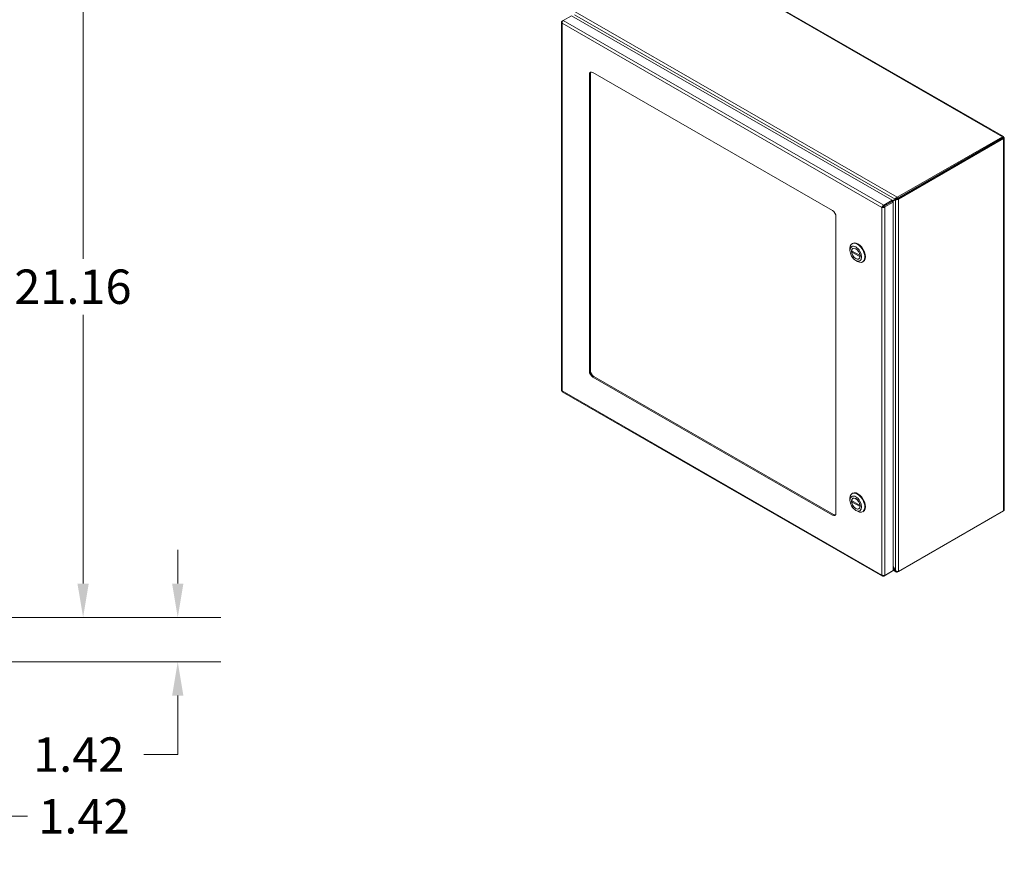
# Model space of a CAD drawing. Units: inches. Extents: x 14 to 181, y 4 to 111.
# Drawn here: x 149 to 181, y 57 to 84 of the extents above; entities that cross this region are included whole.
import ezdxf

# ---------------------------------------------------------------- set-up
doc = ezdxf.new("R2010")
doc.units = ezdxf.units.IN
doc.header["$LTSCALE"] = 11
doc.header["$MEASUREMENT"] = 0
for name, color, linetype, lineweight in [('Dimension (ANSI)', 7, 'Continuous', 5), ('Visible (ANSI)', 7, 'Continuous', 5), ('Visible Narrow (ANSI)', 7, 'Continuous', 5)]:
    doc.layers.add(name, color=color, linetype=linetype, lineweight=lineweight)
doc.styles.add('ROMANS', font='romans.shx')
doc.dimstyles.new('Default (ANSI)', dxfattribs={"dimscale": 11, "dimtxt": 0.1, "dimasz": 0.098425, "dimexe": 0.125, "dimexo": 0.0625, "dimgap": 0.031496, "dimtad": 0, "dimtih": 1, "dimtoh": 1, "dimrnd": 1e-08, "dimzin": 0, "dimdsep": 46, "dimtxsty": 'ROMANS', "dimcen": 0.09, "dimdle": 0.393701, "dimclrd": 256, "dimclre": 256, "dimclrt": 256, "dimadec": 0, "dimazin": 0, "dimtfac": 1, "dimtofl": 0, "dimtmove": 0, "dimatfit": 3, "dimfxl": 1, "dimtolj": 1, "dimtzin": 0, "dimlwd": -1, "dimlwe": -1, "dimarcsym": 0})

# ---------------------------------------------------------------- blocks, each defined once
blk = doc.blocks.new('*D15')
at = {"layer": 'Defpoints', "color": 0, "transparency": 16777216}
for p in [(145.137, 64.622), (154.359, 64.622), (146.483, 63.202)]:
    blk.add_point(p, dxfattribs=at)
at = {"layer": 'Dimension (ANSI)', "transparency": 16777216}
for p, q in [((154.359, 65.705), (154.359, 66.788)), ((145.825, 64.622), (155.734, 64.622)), ((147.17, 63.202), (155.734, 63.202)), ((154.359, 62.12), (154.359, 60.235)), ((154.359, 60.235), (153.276, 60.235))]:
    blk.add_line(p, q, dxfattribs=at)
for points in [[(154.178, 65.705), (154.539, 65.705), (154.359, 64.622)], [(154.178, 62.12), (154.539, 62.12), (154.359, 63.202)]]:
    blk.add_solid(points, dxfattribs=at)
at = {"layer": 'Dimension (ANSI)', "transparency": 16777216, "insert": (149.734, 60.785), "char_height": 1.1, "attachment_point": 1, "style": 'ROMANS'}
blk.add_mtext('\\A1;1.42', dxfattribs=at)
blk = doc.blocks.new('*D16')
at = {"layer": 'Defpoints', "color": 0, "transparency": 16777216}
for p in [(145.137, 64.622), (146.557, 63.277), (145.137, 58.26)]:
    blk.add_point(p, dxfattribs=at)
at = {"layer": 'Dimension (ANSI)', "transparency": 16777216}
for p, q in [((145.137, 63.935), (145.137, 56.885)), ((146.557, 62.589), (146.557, 56.885)), ((144.055, 58.26), (142.972, 58.26)), ((147.64, 58.26), (149.554, 58.26))]:
    blk.add_line(p, q, dxfattribs=at)
for points in [[(144.055, 58.44), (144.055, 58.079), (145.137, 58.26)], [(147.64, 58.44), (147.64, 58.079), (146.557, 58.26)]]:
    blk.add_solid(points, dxfattribs=at)
at = {"layer": 'Dimension (ANSI)', "transparency": 16777216, "insert": (149.9, 58.81), "char_height": 1.1, "attachment_point": 1, "style": 'ROMANS'}
blk.add_mtext('\\A1;1.42', dxfattribs=at)
blk = doc.blocks.new('*D28')
at = {"layer": 'Defpoints', "color": 0, "transparency": 16777216}
for p in [(146.662, 85.782), (146.794, 64.622), (151.332, 64.622)]:
    blk.add_point(p, dxfattribs=at)
at = {"layer": 'Dimension (ANSI)', "transparency": 16777216}
for p, q in [((147.35, 85.782), (152.707, 85.782)), ((151.332, 84.7), (151.332, 76.099)), ((151.332, 65.705), (151.332, 74.306)), ((147.481, 64.622), (152.707, 64.622))]:
    blk.add_line(p, q, dxfattribs=at)
for points in [[(151.151, 84.7), (151.512, 84.7), (151.332, 85.782)], [(151.151, 65.705), (151.512, 65.705), (151.332, 64.622)]]:
    blk.add_solid(points, dxfattribs=at)
at = {"layer": 'Dimension (ANSI)', "transparency": 16777216, "insert": (149.132, 75.752), "char_height": 1.1, "attachment_point": 1, "style": 'ROMANS'}
blk.add_mtext('\\A1;21.16', dxfattribs=at)

msp = doc.modelspace()

# ---------------------------------------------------------------- linework, layer by layer
at = {"layer": 'Visible (ANSI)'}
for p, q in [((170.47, 85.936), (180.763, 80.009)), ((166.683, 83.715), (166.953, 83.87)), ((166.953, 83.87), (177.205, 77.966)), ((166.631, 83.662), (166.631, 71.887)), ((166.682, 83.714), (166.65, 83.696)), ((166.663, 83.689), (166.65, 83.696)), ((167.523, 72.499), (167.523, 81.992)), ((167.555, 82.01), (167.555, 72.518)), ((167.631, 82.055), (175.301, 77.638)), ((180.737, 80.002), (177.371, 78.063)), ((180.737, 79.965), (180.737, 80.002)), ((180.738, 79.964), (180.77, 79.983)), ((180.737, 79.965), (177.371, 78.026)), ((180.738, 79.964), (177.372, 78.026)), ((177.404, 78.007), (180.77, 79.946)), ((180.738, 79.964), (180.77, 79.946)), ((180.788, 79.964), (180.788, 68.063)), ((177.205, 77.966), (176.935, 77.811)), ((176.935, 77.774), (177.205, 77.93)), ((176.935, 77.774), (177.205, 77.929)), ((176.935, 77.774), (176.935, 77.811)), ((176.967, 77.755), (177.237, 77.911)), ((177.332, 78.016), (177.205, 77.942)), ((177.301, 77.999), (177.205, 77.943)), ((177.205, 77.93), (177.205, 77.966)), ((177.205, 77.929), (177.237, 77.911)), ((177.216, 77.923), (177.313, 77.979)), ((177.237, 77.911), (177.237, 66.119)), ((177.331, 78.016), (177.301, 77.999)), ((177.342, 77.996), (177.313, 77.979)), ((177.331, 78.016), (177.331, 78.016)), ((177.371, 78.063), (177.371, 78.026)), ((177.372, 78.026), (177.404, 78.007)), ((176.908, 77.758), (176.876, 77.74)), ((176.935, 77.774), (176.967, 77.755)), ((175.409, 77.451), (175.409, 67.958)), ((175.926, 76.579), (175.943, 76.589)), ((175.856, 76.365), (175.856, 76.424)), ((176.178, 76.2), (175.908, 76.355)), ((175.943, 76.335), (175.908, 76.316)), ((176.178, 76.16), (175.908, 76.316)), ((175.958, 76.431), (175.947, 76.424)), ((176.043, 76.042), (176.094, 76.012)), ((176.15, 76.097), (176.139, 76.091)), ((176.179, 76.2), (176.178, 76.2)), ((176.179, 76.161), (176.178, 76.16)), ((176.263, 75.995), (176.28, 76.005)), ((175.301, 67.895), (167.631, 72.312)), ((167.663, 72.331), (175.333, 67.914)), ((166.657, 71.842), (176.896, 65.946)), ((175.856, 68.372), (175.856, 68.43)), ((176.178, 68.206), (175.908, 68.361)), ((175.943, 68.342), (175.908, 68.322)), ((175.926, 68.585), (175.943, 68.595)), ((175.958, 68.437), (175.947, 68.431)), ((176.178, 68.166), (175.908, 68.322)), ((176.043, 68.048), (176.094, 68.018)), ((176.15, 68.103), (176.139, 68.097)), ((176.179, 68.206), (176.178, 68.206)), ((176.179, 68.167), (176.178, 68.166)), ((180.77, 68.03), (177.404, 66.091)), ((176.263, 68.001), (176.28, 68.011)), ((177.371, 66.073), (180.737, 68.011)), ((180.737, 68.011), (180.737, 68.011)), ((177.313, 66.12), (177.237, 66.25)), ((177.237, 66.224), (177.301, 66.113)), ((177.327, 66.076), (177.237, 66.128)), ((176.935, 65.945), (177.205, 66.101)), ((176.935, 65.96), (176.935, 65.945)), ((177.237, 66.119), (176.967, 65.964)), ((177.205, 66.101), (177.205, 66.101)), ((177.313, 66.12), (177.301, 66.113)), ((177.371, 66.092), (177.371, 66.073))]:
    msp.add_line(p, q, dxfattribs=at)
for centre, major_axis, start_param, end_param in [((167.631, 81.93), (-0.076, 0.132), 5.499721, 7.070517), ((167.663, 81.948), (-0.076, 0.132), 0.21045, 0.787332), ((180.459, 79.803), (-0.067, 0.116), 1.560064, 1.564635), ((180.491, 79.821), (0.067, -0.116), 4.701657, 4.706228), ((180.459, 79.803), (0.067, -0.116), 1.576957, 1.581529), ((175.301, 77.513), (-0.076, 0.132), 3.928925, 5.499721), ((176.094, 76.287), (-0.168, 0.292), 2.354261, 7.070517), ((176.111, 76.297), (0.168, -0.292), 0, 3.141593), ((176.043, 76.258), (-0.096, 0.167), 4.054252, 6.945189), ((176.043, 76.258), (0.096, -0.167), 4.054252, 6.945189), ((167.631, 72.437), (0.076, -0.132), 3.928925, 5.499721), ((167.663, 72.456), (-0.076, 0.132), 0.787332, 2.358128), ((176.111, 68.303), (0.168, -0.292), 0, 3.141593), ((176.094, 68.293), (-0.168, 0.292), 2.354261, 7.070517), ((176.043, 68.264), (-0.096, 0.167), 4.054252, 6.945189), ((176.043, 68.264), (0.096, -0.167), 4.054252, 6.945189), ((175.301, 68.02), (0.076, -0.132), 5.499721, 7.070517), ((175.333, 68.039), (0.076, -0.132), 5.499721, 6.072735)]:
    msp.add_ellipse(centre, major_axis=major_axis, ratio=0.578093, start_param=start_param, end_param=end_param, dxfattribs=at)
for centre, major_axis in [((176.043, 76.258), (0.132, -0.229)), ((176.043, 76.258), (0.097, -0.168)), ((176.043, 68.264), (0.132, -0.229)), ((176.043, 68.264), (0.097, -0.168))]:
    msp.add_ellipse(centre, major_axis=major_axis, ratio=0.578093, dxfattribs=at)
for points, knots in [([(166.65, 83.696), (166.634, 83.683), (166.627, 83.665), (166.635, 83.648), (166.638, 83.641), (166.643, 83.634), (166.65, 83.629)], [0, 0, 0, 0, 1.095058, 1.095058, 1.095058, 1.570796, 1.570796, 1.570796, 1.570796]), ([(166.65, 83.629), (166.647, 83.65), (166.654, 83.676), (166.666, 83.695), (166.671, 83.703), (166.677, 83.71), (166.683, 83.715)], [0, 0, 0, 0, 1.095058, 1.095058, 1.095058, 1.570796, 1.570796, 1.570796, 1.570796]), ([(180.77, 79.983), (180.773, 80), (180.766, 80.012), (180.754, 80.01), (180.749, 80.009), (180.743, 80.007), (180.737, 80.002)], [0, 0, 0, 0, 1.095058, 1.095058, 1.095058, 1.570796, 1.570796, 1.570796, 1.570796]), ([(180.77, 79.946), (180.786, 79.952), (180.793, 79.963), (180.785, 79.973), (180.782, 79.977), (180.777, 79.98), (180.77, 79.983)], [0, 0, 0, 0, 1.095058, 1.095058, 1.095058, 1.570796, 1.570796, 1.570796, 1.570796]), ([(180.738, 79.964), (180.742, 79.97), (180.74, 79.971), (180.738, 79.966), (180.738, 79.965), (180.737, 79.965), (180.737, 79.965)], [0, 0, 0, 0, 1.483475, 1.483475, 1.483475, 1.570796, 1.570796, 1.570796, 1.570796]), ([(180.738, 79.964), (180.744, 79.965), (180.745, 79.963), (180.739, 79.964), (180.738, 79.964), (180.738, 79.964), (180.738, 79.964)], [0, 0, 0, 0, 1.483475, 1.483475, 1.483475, 1.570796, 1.570796, 1.570796, 1.570796]), ([(176.935, 77.811), (176.915, 77.803), (176.896, 77.784), (176.885, 77.765), (176.881, 77.756), (176.878, 77.747), (176.876, 77.74)], [0, 0, 0, 0, 1.095058, 1.095058, 1.095058, 1.570796, 1.570796, 1.570796, 1.570796]), ([(177.371, 78.063), (177.349, 78.057), (177.327, 78.039), (177.314, 78.021), (177.308, 78.013), (177.304, 78.005), (177.301, 77.999)], [0, 0, 0, 0, 1.095058, 1.095058, 1.095058, 1.570796, 1.570796, 1.570796, 1.570796]), ([(177.313, 77.979), (177.329, 77.976), (177.355, 77.979), (177.378, 77.99), (177.387, 77.994), (177.396, 78), (177.404, 78.007)], [0, 0, 0, 0, 1.095058, 1.095058, 1.095058, 1.570796, 1.570796, 1.570796, 1.570796]), ([(176.876, 77.74), (176.893, 77.734), (176.919, 77.734), (176.941, 77.741), (176.951, 77.745), (176.96, 77.749), (176.967, 77.755)], [0, 0, 0, 0, 1.095058, 1.095058, 1.095058, 1.570796, 1.570796, 1.570796, 1.570796]), ([(176.908, 77.758), (176.915, 77.759), (176.927, 77.764), (176.934, 77.772), (176.934, 77.773), (176.935, 77.773), (176.935, 77.774)], [0, 0, 0, 0, 1.483475, 1.483475, 1.483475, 1.570796, 1.570796, 1.570796, 1.570796]), ([(176.908, 77.758), (176.912, 77.764), (176.922, 77.772), (176.933, 77.774), (176.934, 77.774), (176.934, 77.774), (176.935, 77.774)], [0, 0, 0, 0, 1.483475, 1.483475, 1.483475, 1.570796, 1.570796, 1.570796, 1.570796]), ([(166.657, 71.842), (166.655, 71.844), (166.653, 71.846), (166.651, 71.849), (166.649, 71.854), (166.649, 71.86), (166.65, 71.868)], [0.7834645, 0.7834645, 0.7834645, 0.7834645, 1.0950581, 1.0950581, 1.0950581, 1.5707963, 1.5707963, 1.5707963, 1.5707963]), ([(180.788, 68.063), (180.788, 68.059), (180.787, 68.054), (180.785, 68.049), (180.782, 68.042), (180.777, 68.035), (180.77, 68.03)], [0.7853982, 0.7853982, 0.7853982, 0.7853982, 1.0950581, 1.0950581, 1.0950581, 1.5707963, 1.5707963, 1.5707963, 1.5707963]), ([(176.876, 65.979), (176.879, 65.958), (176.892, 65.943), (176.91, 65.941), (176.918, 65.94), (176.926, 65.942), (176.935, 65.945)], [0, 0, 0, 0, 1.095058, 1.095058, 1.095058, 1.570796, 1.570796, 1.570796, 1.570796]), ([(176.967, 65.964), (176.951, 65.958), (176.924, 65.958), (176.902, 65.966), (176.892, 65.969), (176.883, 65.974), (176.876, 65.979)], [0, 0, 0, 0, 1.095058, 1.095058, 1.095058, 1.570796, 1.570796, 1.570796, 1.570796]), ([(177.301, 66.113), (177.307, 66.091), (177.323, 66.074), (177.343, 66.071), (177.352, 66.069), (177.362, 66.07), (177.371, 66.073)], [0, 0, 0, 0, 1.095058, 1.095058, 1.095058, 1.570796, 1.570796, 1.570796, 1.570796]), ([(177.404, 66.091), (177.387, 66.088), (177.361, 66.091), (177.339, 66.102), (177.329, 66.107), (177.32, 66.113), (177.313, 66.12)], [0, 0, 0, 0, 1.095058, 1.095058, 1.095058, 1.570796, 1.570796, 1.570796, 1.570796])]:
    msp.add_open_spline(points, degree=3, knots=knots, dxfattribs=at)
for points in [[(177.335, 78.018), (177.334, 78.017), (177.333, 78.017), (177.331, 78.016)], [(177.371, 78.026), (177.357, 78.027), (177.344, 78.021), (177.335, 78.018)], [(177.342, 77.996), (177.344, 77.997), (177.345, 77.998), (177.346, 77.999)], [(177.372, 78.026), (177.365, 78.013), (177.354, 78.004), (177.346, 77.999)], [(166.65, 71.868), (166.638, 71.872), (166.632, 71.879), (166.632, 71.887)], [(180.737, 68.011), (180.737, 68.011), (180.738, 68.011), (180.738, 68.011)]]:
    msp.add_open_spline(points, degree=3, dxfattribs=at)
at = {"layer": 'Visible Narrow (ANSI)'}
for p, q in [((180.737, 80.002), (170.431, 85.937)), ((177.301, 77.999), (167.044, 83.905)), ((167.065, 83.998), (177.371, 78.063)), ((166.65, 83.629), (166.65, 71.868)), ((176.876, 77.74), (166.65, 83.629)), ((166.683, 83.715), (176.935, 77.811)), ((167.523, 81.992), (167.555, 82.01)), ((180.738, 79.964), (180.737, 79.965)), ((180.738, 79.964), (180.738, 79.964)), ((180.77, 68.03), (180.77, 79.946)), ((177.313, 66.12), (177.313, 77.979)), ((177.404, 78.007), (177.404, 66.091)), ((176.876, 65.979), (176.876, 77.74)), ((176.967, 77.755), (176.967, 65.964)), ((167.555, 72.518), (167.523, 72.499)), ((167.631, 72.312), (167.663, 72.331)), ((166.65, 71.868), (176.876, 65.979)), ((175.333, 67.914), (175.301, 67.895)), ((177.237, 66.15), (177.301, 66.113))]:
    msp.add_line(p, q, dxfattribs=at)

# ---------------------------------------------------------------- dimensions: what is measured, and where the dimension line sits
at = {"layer": 'Dimension (ANSI)'}
for base, p1, p2, angle, override, picture, middle in [((151.332, 64.622), (146.662, 85.782), (146.794, 64.622), 90, {"dimgap": 0.031496, "dimdec": 2, "dimtol": 0, "dimlim": 0, "dimtp": 0, "dimtm": 0, "dimtdec": 2, "dimatfit": 1}, '*D28', (151.332, 75.202)), ((154.359, 64.622), (146.483, 63.202), (145.137, 64.622), 90, {"dimgap": 0.031496, "dimdec": 2, "dimtol": 0, "dimlim": 0, "dimtp": 0, "dimtm": 0, "dimtdec": 2, "dimatfit": 1}, '*D15', (151.332, 60.235)), ((145.137, 58.26), (146.557, 63.277), (145.137, 64.622), 180, {"dimgap": 0.031496, "dimtih": 0, "dimtoh": 0, "dimdec": 2, "dimtol": 0, "dimlim": 0, "dimtp": 0, "dimtm": 0, "dimtdec": 2, "dimatfit": 1}, '*D16', (151.498, 58.26))]:
    dim = msp.add_linear_dim(base=base, p1=p1, p2=p2, angle=angle, dimstyle='Default (ANSI)', override=override, dxfattribs=at)
    dim.commit()
    dim.dimension.update_dxf_attribs({"geometry": picture, "text_midpoint": middle, "dimtype": 160})

doc.saveas('drawing.dxf')
